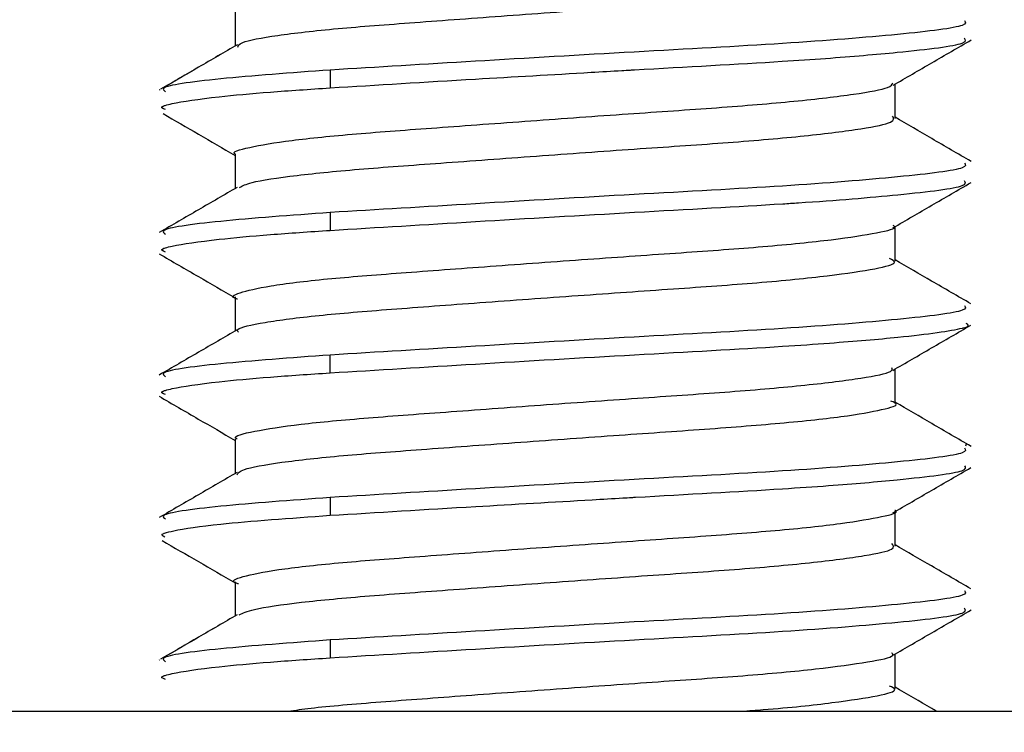
# Model space of a CAD drawing. Units: millimetres. Extents: x 69 to 1126, y 56 to 792.
# Drawn here: x 722 to 724, y 131 to 132 of the extents above; entities that cross this region are included whole.
import ezdxf

# ---------------------------------------------------------------- set-up
doc = ezdxf.new("R2010")
doc.units = ezdxf.units.MM
doc.layers.add('10', color=1, linetype='Continuous')
doc.styles.add('SLDTEXTSTYLE0', font='TXT', dxfattribs={"width": 0.7})
doc.dimstyles.new('SLDDIMSTYLE0', dxfattribs={"dimtxt": 12.733073, "dimasz": 12.733073, "dimexe": 0, "dimexo": 0.0625, "dimgap": 3.183268, "dimtad": 1, "dimdec": 1, "dimlfac": 2, "dimrnd": 1e-09, "dimzin": 12, "dimdsep": 46, "dimtxsty": 'SLDTEXTSTYLE0', "dimsah": 1, "dimcen": 0.09, "dimadec": 0, "dimazin": 3, "dimtfac": 1, "dimtdec": 1, "dimtofl": 0, "dimtmove": 0, "dimatfit": 3, "dimfxl": 1, "dimfrac": 2, "dimtolj": 1, "dimtzin": 12, "dimarcsym": 0})

# ---------------------------------------------------------------- blocks, each defined once
blk = doc.blocks.new('_D_4')
at = {"layer": '10'}
for p, q in [((757.1338, 251.606), (754.3557, 251.606)), ((754.3557, 251.606), (754.3557, 236.7894)), ((794.1755, 251.606), (796.9536, 251.606)), ((796.9536, 251.606), (796.9536, 236.7894)), ((754.3557, 236.7894), (757.1338, 236.7894)), ((796.9536, 236.7894), (794.1755, 236.7894)), ((608.6026, 127.2303), (608.6026, 221.1123)), ((933.1276, 123.7142), (933.1276, 221.1123)), ((608.6026, 220.1123), (933.1276, 220.1123))]:
    blk.add_line(p, q, dxfattribs=at)
for points in [[(608.6026, 220.1123), (621.3357, 218.1533), (621.3357, 222.0712)], [(933.1276, 220.1123), (920.3946, 222.0712), (920.3946, 218.1533)]]:
    blk.add_solid(points, dxfattribs=at)
at = {"layer": '10', "char_height": 11.1125, "attachment_point": 1, "style": 'SLDTEXTSTYLE0'}
for s, insert in [('25.55', (757.1338, 251.1141)), ('649.1', (757.1338, 234.4454)), ('Maximum', (749.7255, 219.6287))]:
    blk.add_mtext(s, dxfattribs=dict(at, insert=insert))

msp = doc.modelspace()

# ---------------------------------------------------------------- linework, layer by layer
at = {"color": 7, "linetype": 'Continuous', "lineweight": 25}
for p, q in [((722.2921, 132.4985), (722.2921, 132.4142)), ((722.2921, 132.4985), (722.2921, 132.4142)), ((722.5258, 132.3553), (722.5258, 132.3115)), ((723.9132, 132.236), (723.9132, 132.3207)), ((723.9132, 132.236), (723.9132, 132.3207)), ((722.1071, 132.3068), (722.1059, 132.306)), ((722.1071, 132.3068), (722.1059, 132.306)), ((722.2921, 132.1484), (722.2921, 132.0642)), ((722.2921, 132.1484), (722.2921, 132.0642)), ((722.5258, 132.0053), (722.5258, 131.9615)), ((723.9132, 131.886), (723.9132, 131.9707)), ((723.9132, 131.886), (723.9132, 131.9707)), ((722.2921, 131.7985), (722.2921, 131.7142)), ((722.2921, 131.7985), (722.2921, 131.7142)), ((722.5258, 131.6115), (722.5258, 131.6553)), ((723.9132, 131.5359), (723.9132, 131.6207)), ((723.9132, 131.5359), (723.9132, 131.6207)), ((722.2921, 131.4485), (722.2921, 131.3642)), ((722.2921, 131.4485), (722.2921, 131.3642)), ((724.0882, 131.436), (724.0861, 131.4317)), ((722.5258, 131.3053), (722.5258, 131.2615)), ((723.9132, 131.186), (723.9132, 131.2707)), ((723.9132, 131.186), (723.9132, 131.2707)), ((722.2921, 131.0984), (722.2921, 131.0142)), ((722.2921, 131.0984), (722.2921, 131.0142)), ((722.5258, 130.9553), (722.5258, 130.9115)), ((722.1069, 130.9066), (722.1056, 130.9059)), ((722.1069, 130.9066), (722.1056, 130.9059)), ((723.9132, 130.836), (723.9132, 130.9207)), ((723.9132, 130.836), (723.9132, 130.9207)), ((721.4776, 130.7803), (782.4776, 130.7803))]:
    msp.add_line(p, q, dxfattribs=at)
for points, knots in [([(722.2986, 132.4112), (722.2997, 132.4151), (722.3022, 132.4243), (722.388, 132.4403), (722.5346, 132.4573), (722.731, 132.4719), (722.9593, 132.4889), (723.2017, 132.5063), (723.4334, 132.5221), (723.6366, 132.5375), (723.7969, 132.5549), (723.891, 132.5721), (723.9256, 132.5832), (723.9058, 132.5903), (723.901, 132.592)], [0, 0, 0, 0, 0.066451, 0.158788, 0.250045, 0.337961, 0.429199, 0.521541, 0.610998, 0.699933, 0.792145, 0.883754, 0.971766, 1, 1, 1, 1]), ([(722.2986, 132.4112), (722.2997, 132.4151), (722.3022, 132.4243), (722.388, 132.4403), (722.5346, 132.4573), (722.731, 132.4719), (722.9593, 132.4889), (723.2017, 132.5063), (723.4334, 132.5221), (723.6366, 132.5375), (723.7969, 132.5549), (723.891, 132.5721), (723.9256, 132.5832), (723.9058, 132.5903), (723.901, 132.592)], [0, 0, 0, 0, 0.066451, 0.158788, 0.250045, 0.337961, 0.429199, 0.521541, 0.610998, 0.699933, 0.792145, 0.883754, 0.971766, 1, 1, 1, 1]), ([(724.0838, 132.4769), (724.0864, 132.473), (724.0935, 132.4622), (723.9363, 132.4428), (723.6515, 132.4199), (723.2776, 132.4002), (722.8727, 132.3763), (722.6414, 132.3623), (722.5258, 132.3553)], [0, 0, 0, 0, 0.101812, 0.281379, 0.460965, 0.640587, 0.820333, 1, 1, 1, 1]), ([(724.0838, 132.4769), (724.0864, 132.473), (724.0935, 132.4622), (723.9363, 132.4428), (723.6515, 132.4199), (723.2776, 132.4002), (722.8727, 132.3763), (722.6414, 132.3623), (722.5258, 132.3553)], [0, 0, 0, 0, 0.101812, 0.281379, 0.460965, 0.640587, 0.820333, 1, 1, 1, 1]), ([(722.5258, 132.3115), (722.6413, 132.3186), (722.8411, 132.3309), (723.0975, 132.3456), (723.2241, 132.353), (723.2582, 132.355), (723.2684, 132.3556), (723.3995, 132.3631), (723.568, 132.3719), (723.7788, 132.3862), (723.9547, 132.4015), (724.0934, 132.4183), (724.0863, 132.4292), (724.0838, 132.4332)], [0, 0, 0, 0, 0.17952, 0.310554, 0.345431, 0.355159, 0.358095, 0.359745, 0.53853, 0.598994, 0.717992, 0.897564, 1, 1, 1, 1]), ([(722.5258, 132.3115), (722.6413, 132.3186), (722.8411, 132.3309), (723.0975, 132.3456), (723.2241, 132.353), (723.2582, 132.355), (723.2684, 132.3556), (723.3995, 132.3631), (723.568, 132.3719), (723.7788, 132.3862), (723.9547, 132.4015), (724.0934, 132.4183), (724.0863, 132.4292), (724.0838, 132.4332)], [0, 0, 0, 0, 0.17952, 0.310554, 0.345431, 0.355159, 0.358095, 0.359745, 0.53853, 0.598994, 0.717992, 0.897564, 1, 1, 1, 1]), ([(722.2977, 132.4174), (722.266, 132.399), (722.2031, 132.3624), (722.1402, 132.3259), (722.109, 132.3079)], [0, 0, 0, 0, 0.505103, 1, 1, 1, 1]), ([(722.2977, 132.4174), (722.266, 132.399), (722.2045, 132.3633), (722.1431, 132.3276), (722.1134, 132.3104)], [0, 0, 0, 0, 0.517034, 1, 1, 1, 1]), ([(723.9083, 132.3179), (723.9401, 132.3363), (724.0039, 132.3734), (724.0678, 132.4104), (724.1, 132.4291)], [0, 0, 0, 0, 0.4968223, 1, 1, 1, 1]), ([(723.9083, 132.3179), (723.9401, 132.3363), (724.0039, 132.3734), (724.0678, 132.4104), (724.1, 132.4291)], [0, 0, 0, 0, 0.496822, 1, 1, 1, 1]), ([(722.5258, 132.3553), (722.4292, 132.3482), (722.236, 132.3341), (722.103, 132.3147), (722.1172, 132.3049), (722.1215, 132.3019)], [0, 0, 0, 0, 0.411073, 0.822162, 1, 1, 1, 1]), ([(722.5258, 132.3553), (722.4292, 132.3482), (722.236, 132.3341), (722.103, 132.3147), (722.1172, 132.3049), (722.1215, 132.3019)], [0, 0, 0, 0, 0.411073, 0.822162, 1, 1, 1, 1]), ([(722.1211, 132.2582), (722.1141, 132.2611), (722.1072, 132.264), (722.1164, 132.267), (722.118, 132.2676), (722.124, 132.2695), (722.1529, 132.2769), (722.2303, 132.288), (722.3703, 132.3011), (722.475, 132.3081), (722.5258, 132.3115)], [0, 0, 0, 0, 0.169912, 0.170852, 0.178286, 0.198962, 0.277205, 0.580296, 0.796583, 1, 1, 1, 1]), ([(722.1211, 132.2582), (722.1141, 132.2611), (722.1072, 132.264), (722.1164, 132.267), (722.118, 132.2676), (722.124, 132.2695), (722.1529, 132.2769), (722.2303, 132.288), (722.3703, 132.3011), (722.475, 132.3081), (722.5258, 132.3115)], [0, 0, 0, 0, 0.169912, 0.170852, 0.178286, 0.198962, 0.277205, 0.580296, 0.796583, 1, 1, 1, 1]), ([(722.2932, 132.1485), (722.2928, 132.1486), (722.2816, 132.1539), (722.3224, 132.1653), (722.4203, 132.1826), (722.5827, 132.1987), (722.7858, 132.2134), (723.0175, 132.2306), (723.2567, 132.2478), (723.4809, 132.2627), (723.6747, 132.2786), (723.8193, 132.2959), (723.903, 132.3112), (723.906, 132.3199), (723.9073, 132.3236)], [0, 0, 0, 0, 0.003194, 0.095985, 0.190564, 0.282889, 0.37324, 0.467276, 0.561474, 0.652096, 0.744043, 0.838592, 0.931716, 1, 1, 1, 1]), ([(722.2932, 132.1485), (722.2928, 132.1486), (722.2816, 132.1539), (722.3224, 132.1653), (722.4203, 132.1826), (722.5827, 132.1987), (722.7858, 132.2134), (723.0175, 132.2306), (723.2567, 132.2478), (723.4809, 132.2627), (723.6747, 132.2786), (723.8193, 132.2959), (723.903, 132.3112), (723.906, 132.3199), (723.9073, 132.3236)], [0, 0, 0, 0, 0.0031941, 0.095985, 0.1905642, 0.2828887, 0.3732397, 0.4672761, 0.5614736, 0.6520962, 0.7440426, 0.8385919, 0.9317155, 1, 1, 1, 1]), ([(722.1154, 132.2482), (722.1445, 132.2314), (722.2034, 132.1972), (722.2623, 132.163), (722.2921, 132.1457)], [0, 0, 0, 0, 0.493853, 1, 1, 1, 1]), ([(722.1154, 132.2482), (722.1445, 132.2314), (722.2034, 132.1972), (722.2623, 132.163), (722.2921, 132.1457)], [0, 0, 0, 0, 0.4938528, 1, 1, 1, 1]), ([(722.3033, 132.0669), (722.3105, 132.0709), (722.3276, 132.0805), (722.435, 132.0966), (722.6003, 132.1126), (722.8101, 132.1277), (723.0462, 132.1451), (723.287, 132.1624), (723.5104, 132.1772), (723.7002, 132.1937), (723.838, 132.2112), (723.9156, 132.2273), (723.9099, 132.2373), (723.9072, 132.2422)], [0, 0, 0, 0, 0.069182, 0.16452, 0.257195, 0.348652, 0.443685, 0.538417, 0.6294, 0.72276, 0.818133, 0.911348, 1, 1, 1, 1]), ([(722.3033, 132.0669), (722.3105, 132.0709), (722.3276, 132.0805), (722.435, 132.0966), (722.6003, 132.1126), (722.8101, 132.1277), (723.0462, 132.1451), (723.287, 132.1624), (723.5104, 132.1772), (723.7002, 132.1937), (723.838, 132.2112), (723.9156, 132.2273), (723.9099, 132.2373), (723.9072, 132.2422)], [0, 0, 0, 0, 0.069182, 0.16452, 0.257195, 0.348652, 0.443685, 0.538417, 0.6294, 0.72276, 0.818133, 0.911348, 1, 1, 1, 1]), ([(724.0998, 132.1308), (724.0677, 132.1495), (724.0054, 132.1856), (723.9432, 132.2217), (723.9132, 132.2392)], [0, 0, 0, 0, 0.517182, 1, 1, 1, 1]), ([(724.0998, 132.1308), (724.0677, 132.1495), (724.0054, 132.1856), (723.9432, 132.2217), (723.9132, 132.2392)], [0, 0, 0, 0, 0.517182, 1, 1, 1, 1]), ([(724.0838, 132.1269), (724.0864, 132.123), (724.0935, 132.1122), (723.9363, 132.0928), (723.6515, 132.0699), (723.2776, 132.0502), (722.8727, 132.0263), (722.6414, 132.0123), (722.5258, 132.0053)], [0, 0, 0, 0, 0.101812, 0.281379, 0.460965, 0.640587, 0.820333, 1, 1, 1, 1]), ([(724.0838, 132.1269), (724.0864, 132.123), (724.0935, 132.1122), (723.9363, 132.0928), (723.6515, 132.0699), (723.2776, 132.0502), (722.8727, 132.0263), (722.6414, 132.0123), (722.5258, 132.0053)], [0, 0, 0, 0, 0.101812, 0.281379, 0.460965, 0.640587, 0.820333, 1, 1, 1, 1]), ([(722.2972, 132.0671), (722.2655, 132.0487), (722.2016, 132.0116), (722.1377, 131.9745), (722.1055, 131.9559)], [0, 0, 0, 0, 0.496824, 1, 1, 1, 1]), ([(722.2972, 132.0671), (722.2655, 132.0487), (722.2016, 132.0116), (722.1377, 131.9745), (722.1055, 131.9559)], [0, 0, 0, 0, 0.496824, 1, 1, 1, 1]), ([(722.5258, 131.9615), (722.6416, 131.9686), (722.873, 131.9827), (723.2783, 132.0064), (723.542, 132.0207), (723.7589, 132.0344), (723.9434, 132.0501), (724.0936, 132.0684), (724.0864, 132.0792), (724.0838, 132.0832)], [0, 0, 0, 0, 0.179807, 0.359568, 0.539108, 0.56047, 0.719113, 0.898546, 1, 1, 1, 1]), ([(722.5258, 131.9615), (722.6416, 131.9686), (722.873, 131.9827), (723.2783, 132.0064), (723.542, 132.0207), (723.7589, 132.0344), (723.9434, 132.0501), (724.0936, 132.0684), (724.0864, 132.0792), (724.0838, 132.0832)], [0, 0, 0, 0, 0.179807, 0.359568, 0.539108, 0.56047, 0.719113, 0.898546, 1, 1, 1, 1]), ([(723.9081, 131.9677), (723.9398, 131.9861), (724.0037, 132.0232), (724.0676, 132.0603), (724.0998, 132.0789)], [0, 0, 0, 0, 0.496816, 1, 1, 1, 1]), ([(723.9081, 131.9677), (723.9398, 131.9861), (724.0037, 132.0232), (724.0676, 132.0603), (724.0998, 132.0789)], [0, 0, 0, 0, 0.496816, 1, 1, 1, 1]), ([(722.5258, 132.0053), (722.4292, 131.9982), (722.236, 131.9841), (722.103, 131.9647), (722.1172, 131.9549), (722.1215, 131.9519)], [0, 0, 0, 0, 0.411073, 0.822162, 1, 1, 1, 1]), ([(722.5258, 132.0053), (722.4292, 131.9982), (722.236, 131.9841), (722.103, 131.9647), (722.1172, 131.9549), (722.1215, 131.9519)], [0, 0, 0, 0, 0.411073, 0.822162, 1, 1, 1, 1]), ([(722.2979, 131.7926), (722.2976, 131.7927), (722.2778, 131.798), (722.2988, 131.808), (722.3688, 131.8253), (722.5093, 131.8424), (722.6961, 131.8569), (722.9179, 131.8733), (723.1572, 131.8906), (723.3899, 131.9068), (723.5978, 131.9215), (723.7673, 131.9386), (723.8738, 131.9559), (723.9201, 131.9666), (723.9099, 131.9727), (723.9083, 131.9737)], [0, 0, 0, 0, 0.001373, 0.089209, 0.180297, 0.270885, 0.357901, 0.447429, 0.538751, 0.627961, 0.715154, 0.805916, 0.896893, 0.984446, 1, 1, 1, 1]), ([(722.2979, 131.7926), (722.2976, 131.7927), (722.2778, 131.798), (722.2988, 131.808), (722.3688, 131.8253), (722.5093, 131.8424), (722.6961, 131.8569), (722.9179, 131.8733), (723.1572, 131.8906), (723.3899, 131.9068), (723.5978, 131.9215), (723.7673, 131.9386), (723.8738, 131.9559), (723.9201, 131.9666), (723.9099, 131.9727), (723.9083, 131.9737)], [0, 0, 0, 0, 0.001373, 0.089209, 0.180297, 0.270885, 0.357901, 0.447429, 0.538751, 0.627961, 0.715154, 0.805916, 0.896893, 0.984446, 1, 1, 1, 1]), ([(722.1209, 131.9082), (722.1141, 131.911), (722.1072, 131.9139), (722.1165, 131.917), (722.118, 131.9176), (722.1242, 131.9195), (722.1531, 131.9269), (722.2306, 131.938), (722.3704, 131.9511), (722.4751, 131.9581), (722.5258, 131.9615)], [0, 0, 0, 0, 0.169937, 0.171028, 0.178856, 0.199921, 0.278472, 0.580316, 0.797045, 1, 1, 1, 1]), ([(722.1209, 131.9082), (722.1141, 131.911), (722.1072, 131.9139), (722.1165, 131.917), (722.118, 131.9176), (722.1242, 131.9195), (722.1531, 131.9269), (722.2306, 131.938), (722.3704, 131.9511), (722.4751, 131.9581), (722.5258, 131.9615)], [0, 0, 0, 0, 0.169937, 0.171028, 0.178856, 0.199921, 0.278472, 0.580316, 0.797045, 1, 1, 1, 1]), ([(722.1056, 131.9039), (722.1378, 131.8852), (722.2, 131.8492), (722.2621, 131.8131), (722.2921, 131.7957)], [0, 0, 0, 0, 0.517475, 1, 1, 1, 1]), ([(722.1056, 131.9039), (722.1378, 131.8852), (722.2, 131.8492), (722.2621, 131.8131), (722.2921, 131.7957)], [0, 0, 0, 0, 0.517475, 1, 1, 1, 1]), ([(722.3004, 131.7112), (722.2986, 131.7135), (722.2927, 131.721), (722.3576, 131.7354), (722.4871, 131.7527), (722.6719, 131.7677), (722.8925, 131.7839), (723.1337, 131.8014), (723.3702, 131.818), (723.5832, 131.8328), (723.7572, 131.85), (723.8714, 131.8674), (723.9222, 131.8806), (723.9061, 131.8891), (723.8999, 131.8923)], [0, 0, 0, 0, 0.040671, 0.132508, 0.224363, 0.312643, 0.402655, 0.494956, 0.585514, 0.67347, 0.765045, 0.857095, 0.945789, 1, 1, 1, 1]), ([(722.3004, 131.7112), (722.2986, 131.7135), (722.2927, 131.721), (722.3576, 131.7354), (722.4871, 131.7527), (722.6719, 131.7677), (722.8925, 131.7839), (723.1337, 131.8014), (723.3702, 131.818), (723.5832, 131.8328), (723.7572, 131.85), (723.8714, 131.8674), (723.9222, 131.8806), (723.9061, 131.8891), (723.8999, 131.8923)], [0, 0, 0, 0, 0.040671, 0.132508, 0.224363, 0.312643, 0.402655, 0.494956, 0.585514, 0.67347, 0.765045, 0.857095, 0.945789, 1, 1, 1, 1]), ([(724.0995, 131.781), (724.0673, 131.7997), (724.0052, 131.8357), (723.9431, 131.8718), (723.9132, 131.8892)], [0, 0, 0, 0, 0.517897, 1, 1, 1, 1]), ([(724.0995, 131.781), (724.0673, 131.7997), (724.0052, 131.8357), (723.9431, 131.8718), (723.9132, 131.8892)], [0, 0, 0, 0, 0.5178973, 1, 1, 1, 1]), ([(724.0838, 131.7769), (724.0864, 131.773), (724.0935, 131.7622), (723.9363, 131.7428), (723.6515, 131.7199), (723.2776, 131.7002), (722.8727, 131.6763), (722.6414, 131.6623), (722.5258, 131.6553)], [0, 0, 0, 0, 0.101812, 0.281379, 0.460965, 0.640587, 0.820333, 1, 1, 1, 1]), ([(724.0838, 131.7769), (724.0864, 131.773), (724.0935, 131.7622), (723.9363, 131.7428), (723.6515, 131.7199), (723.2776, 131.7002), (722.8727, 131.6763), (722.6414, 131.6623), (722.5258, 131.6553)], [0, 0, 0, 0, 0.101812, 0.281379, 0.460965, 0.640587, 0.820333, 1, 1, 1, 1]), ([(722.5258, 131.6115), (722.6415, 131.6186), (722.8729, 131.6327), (723.2781, 131.6565), (723.5725, 131.6721), (723.7828, 131.6866), (723.9603, 131.7017), (724.0496, 131.7145), (724.0785, 131.7214), (724.0795, 131.7217), (724.083, 131.7226), (724.0977, 131.7263), (724.0924, 131.7301), (724.0881, 131.7331)], [0, 0, 0, 0, 0.179639, 0.359208, 0.538662, 0.604447, 0.718936, 0.898397, 0.898592, 0.900194, 0.904701, 0.921848, 1, 1, 1, 1]), ([(722.5258, 131.6115), (722.6415, 131.6186), (722.8729, 131.6327), (723.2781, 131.6565), (723.5725, 131.6721), (723.7828, 131.6866), (723.9603, 131.7017), (724.0496, 131.7145), (724.0785, 131.7214), (724.0795, 131.7217), (724.083, 131.7226), (724.0977, 131.7263), (724.0924, 131.7301), (724.0881, 131.7331)], [0, 0, 0, 0, 0.1796392, 0.3592083, 0.5386619, 0.6044471, 0.7189361, 0.898397, 0.8985921, 0.9001937, 0.9047013, 0.921848, 1, 1, 1, 1]), ([(723.9076, 131.6175), (723.9394, 131.6359), (724.0032, 131.673), (724.0672, 131.71), (724.0993, 131.7287)], [0, 0, 0, 0, 0.496816, 1, 1, 1, 1]), ([(723.9076, 131.6175), (723.9394, 131.6359), (724.0032, 131.673), (724.0672, 131.71), (724.0993, 131.7287)], [0, 0, 0, 0, 0.496816, 1, 1, 1, 1]), ([(722.2976, 131.7174), (722.2659, 131.6989), (722.2019, 131.6618), (722.1379, 131.6246), (722.1058, 131.606)], [0, 0, 0, 0, 0.496779, 1, 1, 1, 1]), ([(722.2976, 131.7174), (722.2659, 131.6989), (722.2019, 131.6618), (722.1379, 131.6246), (722.1058, 131.606)], [0, 0, 0, 0, 0.496779, 1, 1, 1, 1]), ([(722.5258, 131.6553), (722.4292, 131.6482), (722.236, 131.6341), (722.103, 131.6147), (722.1172, 131.6049), (722.1215, 131.6019)], [0, 0, 0, 0, 0.411073, 0.822162, 1, 1, 1, 1]), ([(722.5258, 131.6553), (722.4292, 131.6482), (722.236, 131.6341), (722.103, 131.6147), (722.1172, 131.6049), (722.1215, 131.6019)], [0, 0, 0, 0, 0.411073, 0.822162, 1, 1, 1, 1]), ([(722.1209, 131.5582), (722.1141, 131.561), (722.1072, 131.5639), (722.1164, 131.567), (722.118, 131.5676), (722.1242, 131.5695), (722.1531, 131.5769), (722.2305, 131.588), (722.3703, 131.6011), (722.475, 131.6081), (722.5258, 131.6115)], [0, 0, 0, 0, 0.169904, 0.171001, 0.178844, 0.199925, 0.278489, 0.58029, 0.796622, 1, 1, 1, 1]), ([(722.1209, 131.5582), (722.1141, 131.561), (722.1072, 131.5639), (722.1164, 131.567), (722.118, 131.5676), (722.1242, 131.5695), (722.1531, 131.5769), (722.2305, 131.588), (722.3703, 131.6011), (722.475, 131.6081), (722.5258, 131.6115)], [0, 0, 0, 0, 0.169904, 0.171001, 0.178844, 0.199925, 0.278489, 0.58029, 0.796622, 1, 1, 1, 1]), ([(722.2971, 131.4486), (722.2955, 131.4495), (722.2855, 131.4556), (722.3336, 131.4681), (722.4431, 131.4854), (722.613, 131.501), (722.8217, 131.5161), (723.0564, 131.5334), (723.2944, 131.5504), (723.5146, 131.565), (723.7021, 131.5814), (723.8369, 131.5987), (723.9083, 131.6127), (723.9061, 131.6207), (723.9053, 131.6236)], [0, 0, 0, 0, 0.01728, 0.11078, 0.205388, 0.297097, 0.38811, 0.482536, 0.576507, 0.666767, 0.759531, 0.854223, 0.946795, 1, 1, 1, 1]), ([(722.2971, 131.4486), (722.2955, 131.4495), (722.2855, 131.4556), (722.3336, 131.4681), (722.4431, 131.4854), (722.613, 131.501), (722.8217, 131.5161), (723.0564, 131.5334), (723.2944, 131.5504), (723.5146, 131.565), (723.7021, 131.5814), (723.8369, 131.5987), (723.9083, 131.6127), (723.9061, 131.6207), (723.9053, 131.6236)], [0, 0, 0, 0, 0.01728, 0.11078, 0.205388, 0.297097, 0.38811, 0.482536, 0.576507, 0.666767, 0.759531, 0.854223, 0.946795, 1, 1, 1, 1]), ([(722.1053, 131.5541), (722.1375, 131.5354), (722.1997, 131.4993), (722.262, 131.4632), (722.2921, 131.4457)], [0, 0, 0, 0, 0.516421, 1, 1, 1, 1]), ([(722.1053, 131.5541), (722.1375, 131.5354), (722.1997, 131.4993), (722.262, 131.4632), (722.2921, 131.4457)], [0, 0, 0, 0, 0.516421, 1, 1, 1, 1]), ([(722.2972, 131.3612), (722.2996, 131.3655), (722.3051, 131.3752), (722.3973, 131.3917), (722.5483, 131.4085), (722.7477, 131.4231), (722.9779, 131.4402), (723.2202, 131.4577), (723.4503, 131.4732), (723.6507, 131.4888), (723.807, 131.5062), (723.8953, 131.5234), (723.9263, 131.5339), (723.9065, 131.5406), (723.9027, 131.5418)], [0, 0, 0, 0, 0.0736297, 0.1661219, 0.2572129, 0.3452636, 0.4368427, 0.5292147, 0.6184445, 0.7077966, 0.8001988, 0.8916914, 0.9797192, 1, 1, 1, 1]), ([(722.2972, 131.3612), (722.2996, 131.3655), (722.3051, 131.3752), (722.3973, 131.3917), (722.5483, 131.4085), (722.7477, 131.4231), (722.9779, 131.4402), (723.2202, 131.4577), (723.4503, 131.4732), (723.6507, 131.4888), (723.807, 131.5062), (723.8953, 131.5234), (723.9263, 131.5339), (723.9065, 131.5406), (723.9027, 131.5418)], [0, 0, 0, 0, 0.07363, 0.166122, 0.257213, 0.345264, 0.436843, 0.529215, 0.618444, 0.707797, 0.800199, 0.891691, 0.979719, 1, 1, 1, 1]), ([(724.0999, 131.4308), (724.0677, 131.4494), (724.0055, 131.4855), (723.9433, 131.5217), (723.9132, 131.5392)], [0, 0, 0, 0, 0.516961, 1, 1, 1, 1]), ([(724.0999, 131.4308), (724.0677, 131.4494), (724.0055, 131.4855), (723.9433, 131.5217), (723.9132, 131.5392)], [0, 0, 0, 0, 0.5169607, 1, 1, 1, 1]), ([(724.0838, 131.4269), (724.0864, 131.423), (724.0935, 131.4122), (723.9363, 131.3928), (723.6515, 131.3699), (723.2776, 131.3502), (722.8727, 131.3263), (722.6414, 131.3123), (722.5258, 131.3053)], [0, 0, 0, 0, 0.101812, 0.281379, 0.460965, 0.640587, 0.820333, 1, 1, 1, 1]), ([(724.0838, 131.4269), (724.0864, 131.423), (724.0935, 131.4122), (723.9363, 131.3928), (723.6515, 131.3699), (723.2776, 131.3502), (722.8727, 131.3263), (722.6414, 131.3123), (722.5258, 131.3053)], [0, 0, 0, 0, 0.101812, 0.281379, 0.460965, 0.640587, 0.820333, 1, 1, 1, 1]), ([(722.2972, 131.3671), (722.2655, 131.3487), (722.2016, 131.3116), (722.1377, 131.2745), (722.1056, 131.2559)], [0, 0, 0, 0, 0.496823, 1, 1, 1, 1]), ([(722.2972, 131.3671), (722.2655, 131.3487), (722.2016, 131.3116), (722.1377, 131.2745), (722.1056, 131.2559)], [0, 0, 0, 0, 0.496823, 1, 1, 1, 1]), ([(722.5258, 131.2615), (722.6415, 131.2686), (722.8421, 131.2809), (723.0996, 131.2958), (723.2268, 131.3031), (723.2609, 131.3051), (723.271, 131.3057), (723.4013, 131.3132), (723.5719, 131.3222), (723.7815, 131.3364), (723.9561, 131.3517), (724.0929, 131.3684), (724.0866, 131.3793), (724.0843, 131.3832)], [0, 0, 0, 0, 0.179725, 0.311735, 0.346708, 0.356385, 0.35927, 0.360853, 0.5388, 0.603357, 0.718313, 0.897059, 1, 1, 1, 1]), ([(722.5258, 131.2615), (722.6415, 131.2686), (722.8421, 131.2809), (723.0996, 131.2958), (723.2268, 131.3031), (723.2609, 131.3051), (723.271, 131.3057), (723.4013, 131.3132), (723.5719, 131.3222), (723.7815, 131.3364), (723.9561, 131.3517), (724.0929, 131.3684), (724.0866, 131.3793), (724.0843, 131.3832)], [0, 0, 0, 0, 0.179725, 0.311735, 0.346708, 0.356385, 0.35927, 0.360853, 0.5388, 0.603357, 0.718313, 0.897059, 1, 1, 1, 1]), ([(723.9074, 131.2673), (723.9392, 131.2858), (724.003, 131.3229), (724.067, 131.36), (724.0992, 131.3786)], [0, 0, 0, 0, 0.49681, 1, 1, 1, 1]), ([(723.9074, 131.2673), (723.9392, 131.2858), (724.003, 131.3229), (724.067, 131.36), (724.0992, 131.3786)], [0, 0, 0, 0, 0.4968099, 1, 1, 1, 1]), ([(722.5258, 131.3053), (722.4292, 131.2982), (722.236, 131.2841), (722.103, 131.2647), (722.1172, 131.2549), (722.1215, 131.2519)], [0, 0, 0, 0, 0.411073, 0.822162, 1, 1, 1, 1]), ([(722.5258, 131.3053), (722.4292, 131.2982), (722.236, 131.2841), (722.103, 131.2647), (722.1172, 131.2549), (722.1215, 131.2519)], [0, 0, 0, 0, 0.411073, 0.822162, 1, 1, 1, 1]), ([(722.3007, 131.093), (722.2982, 131.0937), (722.2785, 131.0996), (722.3055, 131.1108), (722.3876, 131.1281), (722.5366, 131.1449), (722.73, 131.1593), (722.956, 131.1761), (723.1958, 131.1934), (723.4256, 131.2091), (723.628, 131.2242), (723.79, 131.2414), (723.8844, 131.2586), (723.9239, 131.2681), (723.9128, 131.2735), (723.9126, 131.2736)], [0, 0, 0, 0, 0.012749, 0.101477, 0.192964, 0.283329, 0.370404, 0.460758, 0.552247, 0.64099, 0.728931, 0.82021, 0.911108, 0.998416, 1, 1, 1, 1]), ([(722.3007, 131.093), (722.2982, 131.0937), (722.2785, 131.0996), (722.3055, 131.1108), (722.3876, 131.1281), (722.5366, 131.1449), (722.73, 131.1593), (722.956, 131.1761), (723.1958, 131.1934), (723.4256, 131.2091), (723.628, 131.2242), (723.79, 131.2414), (723.8844, 131.2586), (723.9239, 131.2681), (723.9128, 131.2735), (723.9126, 131.2736)], [0, 0, 0, 0, 0.012749, 0.101477, 0.192964, 0.283329, 0.370404, 0.460758, 0.552247, 0.64099, 0.728931, 0.82021, 0.911108, 0.998416, 1, 1, 1, 1]), ([(722.1196, 131.2082), (722.1138, 131.2111), (722.1076, 131.2142), (722.1243, 131.2196), (722.1541, 131.2271), (722.2575, 131.2423), (722.4272, 131.2545), (722.5258, 131.2615)], [0, 0, 0, 0, 0.1780425, 0.1898736, 0.2934025, 0.5893605, 1, 1, 1, 1]), ([(722.1196, 131.2082), (722.1138, 131.2111), (722.1076, 131.2142), (722.1243, 131.2196), (722.1541, 131.2271), (722.2575, 131.2423), (722.4272, 131.2545), (722.5258, 131.2615)], [0, 0, 0, 0, 0.178043, 0.189874, 0.293402, 0.58936, 1, 1, 1, 1]), ([(722.1127, 131.1998), (722.1425, 131.1825), (722.2023, 131.1478), (722.2621, 131.1131), (722.2921, 131.0957)], [0, 0, 0, 0, 0.498628, 1, 1, 1, 1]), ([(722.1127, 131.1998), (722.1425, 131.1825), (722.2023, 131.1478), (722.2621, 131.1131), (722.2921, 131.0957)], [0, 0, 0, 0, 0.4986279, 1, 1, 1, 1]), ([(722.3022, 131.0169), (722.3114, 131.0214), (722.3321, 131.0315), (722.4459, 131.048), (722.6152, 131.0637), (722.8276, 131.0791), (723.0651, 131.0965), (723.3052, 131.1137), (723.5265, 131.1284), (723.713, 131.145), (723.846, 131.1626), (723.9175, 131.1781), (723.9089, 131.1878), (723.9049, 131.1924)], [0, 0, 0, 0, 0.075846, 0.171096, 0.263385, 0.355105, 0.450215, 0.544717, 0.635505, 0.729154, 0.824474, 0.917305, 1, 1, 1, 1]), ([(722.3022, 131.0169), (722.3114, 131.0214), (722.3321, 131.0315), (722.4459, 131.048), (722.6152, 131.0637), (722.8276, 131.0791), (723.0651, 131.0965), (723.3052, 131.1137), (723.5265, 131.1284), (723.713, 131.145), (723.846, 131.1626), (723.9175, 131.1781), (723.9089, 131.1878), (723.9049, 131.1924)], [0, 0, 0, 0, 0.0758455, 0.171096, 0.2633851, 0.3551052, 0.4502147, 0.5447165, 0.635505, 0.7291542, 0.8244739, 0.9173049, 1, 1, 1, 1]), ([(724.0994, 131.0811), (724.0672, 131.0997), (724.0051, 131.1357), (723.9431, 131.1718), (723.9132, 131.1892)], [0, 0, 0, 0, 0.51829, 1, 1, 1, 1]), ([(724.0994, 131.0811), (724.0672, 131.0997), (724.0051, 131.1357), (723.9431, 131.1718), (723.9132, 131.1892)], [0, 0, 0, 0, 0.51829, 1, 1, 1, 1]), ([(724.0838, 131.0769), (724.0864, 131.073), (724.0935, 131.0622), (723.9363, 131.0428), (723.6515, 131.0199), (723.2776, 131.0002), (722.8727, 130.9763), (722.6414, 130.9623), (722.5258, 130.9553)], [0, 0, 0, 0, 0.101812, 0.281379, 0.460965, 0.640587, 0.820333, 1, 1, 1, 1]), ([(724.0838, 131.0769), (724.0864, 131.073), (724.0935, 131.0622), (723.9363, 131.0428), (723.6515, 131.0199), (723.2776, 131.0002), (722.8727, 130.9763), (722.6414, 130.9623), (722.5258, 130.9553)], [0, 0, 0, 0, 0.101812, 0.281379, 0.460965, 0.640587, 0.820333, 1, 1, 1, 1]), ([(722.5258, 130.9115), (722.6415, 130.9186), (722.8729, 130.9327), (723.2779, 130.9565), (723.6518, 130.9762), (723.9366, 130.9991), (724.0936, 131.0185), (724.0864, 131.0293), (724.0838, 131.0332)], [0, 0, 0, 0, 0.179795, 0.359533, 0.539151, 0.71882, 0.898464, 1, 1, 1, 1]), ([(722.5258, 130.9115), (722.6415, 130.9186), (722.8729, 130.9327), (723.2779, 130.9565), (723.6518, 130.9762), (723.9366, 130.9991), (724.0936, 131.0185), (724.0864, 131.0293), (724.0838, 131.0332)], [0, 0, 0, 0, 0.179795, 0.359533, 0.539151, 0.71882, 0.898464, 1, 1, 1, 1]), ([(723.9081, 130.9177), (723.9399, 130.9362), (724.0038, 130.9733), (724.0677, 131.0103), (724.0998, 131.029)], [0, 0, 0, 0, 0.4968154, 1, 1, 1, 1]), ([(723.9081, 130.9177), (723.9399, 130.9362), (724.0038, 130.9733), (724.0677, 131.0103), (724.0998, 131.029)], [0, 0, 0, 0, 0.496815, 1, 1, 1, 1]), ([(722.2975, 131.0173), (722.2657, 130.9988), (722.2029, 130.9623), (722.1401, 130.9259), (722.109, 130.9078)], [0, 0, 0, 0, 0.505589, 1, 1, 1, 1]), ([(722.2975, 131.0173), (722.2657, 130.9988), (722.2044, 130.9632), (722.143, 130.9276), (722.1133, 130.9104)], [0, 0, 0, 0, 0.517543, 1, 1, 1, 1]), ([(722.5258, 130.9553), (722.4292, 130.9482), (722.236, 130.9341), (722.103, 130.9147), (722.1172, 130.9049), (722.1215, 130.9019)], [0, 0, 0, 0, 0.411073, 0.822162, 1, 1, 1, 1]), ([(722.5258, 130.9553), (722.4292, 130.9482), (722.236, 130.9341), (722.103, 130.9147), (722.1172, 130.9049), (722.1215, 130.9019)], [0, 0, 0, 0, 0.411073, 0.822162, 1, 1, 1, 1]), ([(722.1211, 130.8582), (722.1141, 130.8611), (722.1072, 130.864), (722.1164, 130.867), (722.1179, 130.8676), (722.124, 130.8695), (722.1529, 130.8769), (722.2303, 130.888), (722.3702, 130.9011), (722.475, 130.9081), (722.5258, 130.9115)], [0, 0, 0, 0, 0.169894, 0.170837, 0.17828, 0.198965, 0.277216, 0.580282, 0.796345, 1, 1, 1, 1]), ([(722.1211, 130.8582), (722.1141, 130.8611), (722.1072, 130.864), (722.1164, 130.867), (722.1179, 130.8676), (722.124, 130.8695), (722.1529, 130.8769), (722.2303, 130.888), (722.3702, 130.9011), (722.475, 130.9081), (722.5258, 130.9115)], [0, 0, 0, 0, 0.169894, 0.170837, 0.17828, 0.198965, 0.277216, 0.580282, 0.796345, 1, 1, 1, 1]), ([(722.4229, 130.7803), (722.4403, 130.7829), (722.4951, 130.791), (722.6462, 130.8032), (722.8577, 130.8189), (723.0955, 130.8362), (723.3316, 130.853), (723.5474, 130.8674), (723.7282, 130.8842), (723.8526, 130.9015), (723.9133, 130.9142), (723.907, 130.9215), (723.9051, 130.9237)], [0, 0, 0, 0, 0.051668, 0.162339, 0.273823, 0.388846, 0.502538, 0.612031, 0.725579, 0.840634, 0.952309, 1, 1, 1, 1]), ([(722.4229, 130.7803), (722.4403, 130.7829), (722.4951, 130.791), (722.6462, 130.8032), (722.8577, 130.8189), (723.0955, 130.8362), (723.3316, 130.853), (723.5474, 130.8674), (723.7282, 130.8842), (723.8526, 130.9015), (723.9133, 130.9142), (723.907, 130.9215), (723.9051, 130.9237)], [0, 0, 0, 0, 0.051668, 0.162339, 0.273823, 0.388846, 0.502538, 0.612031, 0.725579, 0.840634, 0.952309, 1, 1, 1, 1]), ([(723.5361, 130.7803), (723.554, 130.7816), (723.6435, 130.7881), (723.7669, 130.8014), (723.8778, 130.8187), (723.9231, 130.8312), (723.9058, 130.8393), (723.8999, 130.8421)], [0, 0, 0, 0, 0.066958, 0.336161, 0.60589, 0.865308, 1, 1, 1, 1]), ([(723.5361, 130.7803), (723.554, 130.7816), (723.6435, 130.7881), (723.7669, 130.8014), (723.8778, 130.8187), (723.9231, 130.8312), (723.9058, 130.8393), (723.8999, 130.8421)], [0, 0, 0, 0, 0.066958, 0.336161, 0.60589, 0.865308, 1, 1, 1, 1]), ([(724.0146, 130.7803), (724.0108, 130.7824), (723.977, 130.8021), (723.9433, 130.8217), (723.9132, 130.8392)], [0, 0, 0, 0, 0.110563, 1, 1, 1, 1]), ([(724.0146, 130.7803), (724.0108, 130.7824), (723.977, 130.8021), (723.9433, 130.8217), (723.9132, 130.8392)], [0, 0, 0, 0, 0.110563, 1, 1, 1, 1])]:
    msp.add_open_spline(points, degree=3, knots=knots, dxfattribs=at)

# ---------------------------------------------------------------- dimensions: what is measured, and where the dimension line sits
at = {"layer": '10'}
dim = msp.add_linear_dim(base=(933.1276469499, 205.3039498429), p1=(608.6026469499, 127.0302718515), p2=(933.1276469499, 123.5142180838), text='<>\\XMaximum', dimstyle='SLDDIMSTYLE0', dxfattribs=at)
dim.commit()
dim.dimension.update_dxf_attribs({"geometry": '_D_4', "text_midpoint": (775.6546493133, 205.3039498429), "dimtype": 160})

doc.saveas('drawing.dxf')
